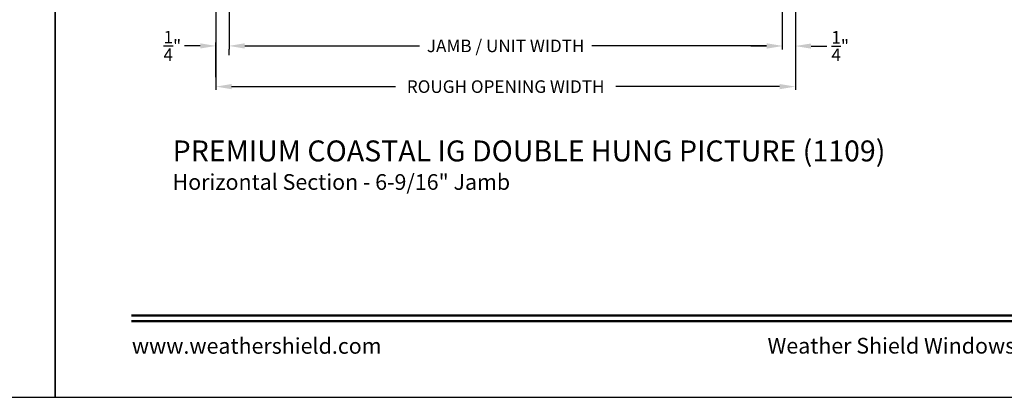
# Model space of a CAD drawing. Extents: x 0 to 68, y 0 to 44.
# Drawn here: x 33.3 to 52.1, y 0 to 7.2 of the extents above; entities that cross this region are included whole.
import ezdxf
from ezdxf.enums import TextEntityAlignment as Align

# ---------------------------------------------------------------- set-up
doc = ezdxf.new("R2010")
doc.units = 0
doc.header["$LTSCALE"] = 2
doc.header["$MEASUREMENT"] = 0
doc.header["$PDMODE"] = 3
doc.layers.get('0').update_dxf_attribs({"linetype": 'CONTINUOUS'})
doc.layers.get('DEFPOINTS').update_dxf_attribs({"color": 3, "linetype": 'CONTINUOUS'})
doc.styles.add('Arial', font='arial.ttf')
doc.styles.get("Standard").update_dxf_attribs({"font": 'arial.ttf'})
doc.dimstyles.get("Standard").update_dxf_attribs({"dimtxt": 0.24, "dimasz": 0.3, "dimexe": 0.0625, "dimexo": 0.18, "dimgap": 0.09, "dimtad": 0, "dimdec": 4, "dimzin": 0, "dimdsep": 46, "dimlunit": 4, "dimtxsty": 'STANDARD', "dimcen": 0, "dimadec": 5, "dimazin": 0, "dimtfac": 1, "dimtdec": 4, "dimtofl": 0, "dimtmove": 2, "dimatfit": 3, "dimfxl": 1, "dimtolj": 1, "dimtzin": 0, "dimarcsym": 0})

# ---------------------------------------------------------------- blocks, each defined once
blk = doc.blocks.new('*D293')
at = {"color": 0, "lineweight": -2, "transparency": 16777216}
for p, q in [((37.32, 8.406), (37.32, 6.657)), ((47.893, 8.406), (47.893, 6.657)), ((37.62, 6.72), (40.961, 6.72)), ((47.593, 6.72), (44.253, 6.72))]:
    blk.add_line(p, q, dxfattribs=at)
at = {"color": 0, "transparency": 16777216}
for points in [[(37.62, 6.77), (37.62, 6.67), (37.32, 6.72)], [(47.593, 6.77), (47.593, 6.67), (47.893, 6.72)]]:
    blk.add_solid(points, dxfattribs=at)
at = {"layer": 'DEFPOINTS', "color": 0, "transparency": 16777216}
for p in [(37.32, 8.586), (47.893, 8.586), (47.893, 6.72)]:
    blk.add_point(p, dxfattribs=at)
at = {"color": 0, "transparency": 16777216, "insert": (42.607, 6.72), "char_height": 0.24, "attachment_point": 5}
blk.add_mtext('\\A1;JAMB / UNIT WIDTH', dxfattribs=at)
blk = doc.blocks.new('*D294')
at = {"color": 0, "lineweight": -2, "transparency": 16777216}
for p, q in [((37.07, 8.419), (37.07, 5.878)), ((48.143, 8.428), (48.143, 5.878)), ((37.37, 5.941), (40.504, 5.941)), ((47.843, 5.941), (44.71, 5.941))]:
    blk.add_line(p, q, dxfattribs=at)
at = {"color": 0, "transparency": 16777216}
for points in [[(37.37, 5.991), (37.37, 5.891), (37.07, 5.941)], [(47.843, 5.991), (47.843, 5.891), (48.143, 5.941)]]:
    blk.add_solid(points, dxfattribs=at)
at = {"layer": 'DEFPOINTS', "color": 0, "transparency": 16777216}
for p in [(37.07, 8.599), (48.143, 8.608), (48.143, 5.941)]:
    blk.add_point(p, dxfattribs=at)
at = {"color": 0, "transparency": 16777216, "insert": (42.607, 5.941), "char_height": 0.24, "attachment_point": 5}
blk.add_mtext('\\A1;ROUGH OPENING WIDTH', dxfattribs=at)
blk = doc.blocks.new('*D295')
at = {"color": 0, "lineweight": -2, "transparency": 16777216}
for p, q in [((47.893, 8.406), (47.893, 6.653)), ((48.143, 8.428), (48.143, 6.653)), ((47.593, 6.716), (47.293, 6.716)), ((48.443, 6.716), (48.743, 6.716))]:
    blk.add_line(p, q, dxfattribs=at)
at = {"color": 0, "transparency": 16777216}
for points in [[(47.593, 6.766), (47.593, 6.666), (47.893, 6.716)], [(48.443, 6.766), (48.443, 6.666), (48.143, 6.716)]]:
    blk.add_solid(points, dxfattribs=at)
at = {"layer": 'DEFPOINTS', "color": 0, "transparency": 16777216}
for p in [(47.893, 8.586), (48.143, 8.608), (48.143, 6.716)]:
    blk.add_point(p, dxfattribs=at)
at = {"color": 0, "transparency": 16777216, "insert": (49, 6.716), "char_height": 0.24, "attachment_point": 5}
blk.add_mtext('\\A1;{\\H1x;\\S1/4;}"', dxfattribs=at)
blk = doc.blocks.new('*D310')
at = {"color": 0, "lineweight": -2, "transparency": 16777216}
for p, q in [((37.07, 6.121), (37.07, 6.782)), ((36.77, 6.719), (36.47, 6.719)), ((37.32, 6.54), (37.32, 6.657)), ((37.62, 6.719), (37.92, 6.719))]:
    blk.add_line(p, q, dxfattribs=at)
at = {"color": 0, "transparency": 16777216}
for points in [[(36.77, 6.769), (36.77, 6.669), (37.07, 6.719)], [(37.62, 6.769), (37.62, 6.669), (37.32, 6.719)]]:
    blk.add_solid(points, dxfattribs=at)
at = {"layer": 'DEFPOINTS', "color": 0, "transparency": 16777216}
for p in [(37.07, 6.719), (37.32, 6.72), (37.07, 5.941)]:
    blk.add_point(p, dxfattribs=at)
at = {"color": 0, "transparency": 16777216, "insert": (36.237, 6.719), "char_height": 0.24, "attachment_point": 5}
blk.add_mtext('\\A1;{\\H1x;\\S1/4;}"', dxfattribs=at)

msp = doc.modelspace()

# ---------------------------------------------------------------- linework, layer by layer
for points in [[(0, 44.00001), (0, 0), (34.00001, 0), (34.00001, 44.00001)], [(34.00001, 44.00001), (34.00001, 0), (68.00002, 0), (68.00002, 44.00001)]]:
    msp.add_lwpolyline(points, close=True)
at = {"const_width": 0.04545}
for points in [[(35.45455, 1.56258), (66.54547, 1.56258)], [(35.45455, 1.45455), (66.54547, 1.45455)]]:
    msp.add_lwpolyline(points, dxfattribs=at)

# ---------------------------------------------------------------- texts
at = {"style": 'Arial'}
for s, height, p in [('%%UPREMIUM COASTAL IG DOUBLE HUNG PICTURE (1109)', 0.4, (36.24275, 4.5111)), ('Horizontal Section - 6-9/16" Jamb', 0.3, (36.24235, 3.96705))]:
    msp.add_text(s, height=height, dxfattribs=at).set_placement(p)
msp.add_text('www.weathershield.com', height=0.3000001, dxfattribs=at).set_placement((35.46441, 0.7396), align=Align.BOTTOM_LEFT)
msp.add_text('Weather Shield Windows and Doors', height=0.3000001, dxfattribs=at).set_placement((51.00001, 0.98639), align=Align.MIDDLE_CENTER)

# ---------------------------------------------------------------- dimensions: what is measured, and where the dimension line sits
for base, p1, p2, text, picture, middle in [((48.14294, 5.94069), (37.06969, 8.59943), (48.14294, 8.60833), 'ROUGH OPENING WIDTH', '*D294', (42.60732, 5.94069)), ((47.89294, 6.71996), (37.31969, 8.58597), (47.89294, 8.58597), 'JAMB / UNIT WIDTH', '*D293', (42.60732, 6.71996))]:
    dim = msp.add_linear_dim(base=base, p1=p1, p2=p2, text=text, dimstyle='STANDARD', override={"dimrnd": 0.0005, "dimpost": '\\X', "dimtdec": 3})
    dim.commit()
    dim.dimension.update_dxf_attribs({"geometry": picture, "text_midpoint": middle, "dimtype": 160})
for base, p1, p2, override, picture, middle in [((48.14294, 6.71598), (47.89294, 8.58597), (48.14294, 8.60833), {"dimrnd": 0.0005, "dimpost": '\\X', "dimtdec": 3}, '*D295', (48.99987, 6.71598)), ((37.06969, 6.71924), (37.31969, 6.71996), (37.06969, 5.94069), {"dimpost": '\\X'}, '*D310', (36.23701, 6.71924))]:
    dim = msp.add_linear_dim(base=base, p1=p1, p2=p2, dimstyle='STANDARD', override=override)
    dim.commit()
    dim.dimension.update_dxf_attribs({"geometry": picture, "text_midpoint": middle, "dimtype": 160})

doc.saveas('drawing.dxf')
